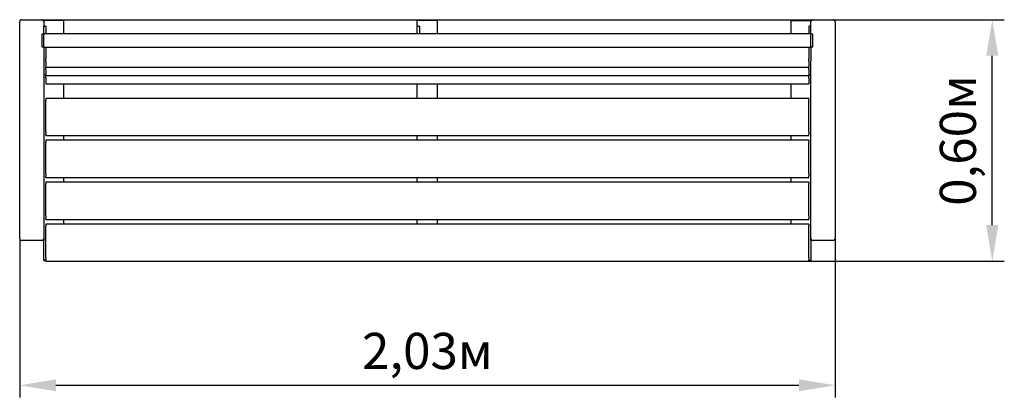
# Model space of a CAD drawing. Units: millimetres. Extents: x 2 to 4.45, y 2.27 to 3.21.
import ezdxf

# ---------------------------------------------------------------- set-up
doc = ezdxf.new("R2010")
doc.units = ezdxf.units.MM
doc.header["$LTSCALE"] = 30
doc.header["$PDSIZE"] = -1
doc.linetypes.add('SLD-Сплошная', pattern=[0])
doc.styles.get("Standard").update_dxf_attribs({"font": 'isocpeui.ttf'})
doc.dimstyles.new('ISO-25', dxfattribs={"dimtxt": 2.5, "dimasz": 2.5, "dimexe": 1.25, "dimexo": 0.625, "dimtad": 1, "dimtxsty": 'Standard', "dimcen": 2.5, "dimadec": 0, "dimazin": 0, "dimtfac": 1, "dimtmove": 0, "dimatfit": 3, "dimfxl": 1, "dimarcsym": 0})

# ---------------------------------------------------------------- blocks, each defined once
blk = doc.blocks.new('*D7')
at = {"color": 0, "lineweight": -2, "transparency": 16777216}
for p, q in [((1.9987, 2.6621), (1.9987, 2.2661)), ((4.0287, 2.6621), (4.0287, 2.2661)), ((2.0887, 2.2961), (3.9387, 2.2961))]:
    blk.add_line(p, q, dxfattribs=at)
at = {"color": 0, "transparency": 16777216}
for points in [[(2.0887, 2.3111), (2.0887, 2.2811), (1.9987, 2.2961)], [(3.9387, 2.3111), (3.9387, 2.2811), (4.0287, 2.2961)]]:
    blk.add_solid(points, dxfattribs=at)
at = {"layer": 'Defpoints', "color": 0, "transparency": 16777216}
for p in [(1.9987, 2.6621), (4.0287, 2.6621), (4.0287, 2.2961)]:
    blk.add_point(p, dxfattribs=at)
at = {"color": 0, "transparency": 16777216, "insert": (3.0137, 2.3701), "char_height": 0.09, "attachment_point": 5}
blk.add_mtext('2,03м', dxfattribs=at)
blk = doc.blocks.new('*D8')
at = {"color": 0, "lineweight": -2, "transparency": 16777216}
for p, q in [((2.0537, 3.2071), (4.4502, 3.2071)), ((4.4202, 2.6951), (4.4202, 3.1171)), ((2.0637, 2.6051), (4.4502, 2.6051))]:
    blk.add_line(p, q, dxfattribs=at)
at = {"color": 0, "transparency": 16777216}
for points in [[(4.4052, 3.1171), (4.4352, 3.1171), (4.4202, 3.2071)], [(4.4052, 2.6951), (4.4352, 2.6951), (4.4202, 2.6051)]]:
    blk.add_solid(points, dxfattribs=at)
at = {"layer": 'Defpoints', "color": 0, "transparency": 16777216}
for p in [(2.0537, 3.2071), (4.4202, 3.2071), (2.0637, 2.6051)]:
    blk.add_point(p, dxfattribs=at)
at = {"color": 0, "transparency": 16777216, "insert": (4.3462, 2.9061), "char_height": 0.09, "attachment_point": 5, "rotation": 90}
blk.add_mtext('0,60м', dxfattribs=at)

msp = doc.modelspace()

# ---------------------------------------------------------------- linework, layer by layer
at = {"color": 7, "linetype": 'SLD-Сплошная', "lineweight": 25}
for p, q in [((1.9987, 2.6621), (1.9987, 3.2021)), ((2.0037, 3.2071), (2.0537, 3.2071)), ((2.0537, 3.2071), (2.0587, 3.2071)), ((2.0587, 3.2071), (2.0587, 3.2021)), ((2.1087, 3.205), (2.0587, 3.205)), ((2.0587, 3.2021), (2.0587, 3.1911)), ((2.0587, 3.1911), (2.0619, 3.1911)), ((2.0587, 3.1719), (2.0587, 3.1911)), ((2.0637, 3.1897), (2.0637, 3.1719)), ((2.1087, 3.1719), (2.1087, 3.205)), ((3.0387, 3.205), (2.9887, 3.205)), ((2.9887, 3.1911), (2.9887, 3.205)), ((2.9887, 3.1911), (2.9919, 3.1911)), ((2.9887, 3.1719), (2.9887, 3.1911)), ((2.9937, 3.1897), (2.9937, 3.1719)), ((3.0387, 3.1719), (3.0387, 3.205)), ((3.9187, 3.205), (3.9687, 3.205)), ((3.9187, 3.205), (3.9187, 3.1719)), ((3.9637, 3.1897), (3.9637, 3.1719)), ((3.9687, 3.1911), (3.9655, 3.1911)), ((3.9687, 3.2021), (3.9687, 3.2071)), ((3.9687, 3.2071), (3.9737, 3.2071)), ((3.9687, 3.1911), (3.9687, 3.2021)), ((3.9687, 3.1719), (3.9687, 3.1911)), ((3.9737, 3.2071), (4.0237, 3.2071)), ((4.0287, 3.2021), (4.0287, 2.6621)), ((2.0537, 3.1705), (2.0537, 3.1445)), ((2.0587, 3.1712), (2.0544, 3.1712)), ((3.9687, 3.1719), (2.0587, 3.1719)), ((2.0587, 3.1384), (2.0587, 3.1719)), ((3.9687, 3.1384), (3.9687, 3.1719)), ((3.973, 3.1712), (3.9687, 3.1712)), ((3.9737, 3.1399), (3.9737, 3.1705)), ((2.0537, 3.1445), (2.0537, 3.1399)), ((2.0544, 3.1392), (2.0587, 3.1392)), ((2.0587, 3.1384), (3.9687, 3.1384)), ((2.0587, 3.1384), (2.0587, 3.1049)), ((2.0637, 3.1384), (2.0637, 3.1096)), ((3.9637, 3.1384), (3.9637, 3.1096)), ((3.9687, 3.1392), (3.973, 3.1392)), ((3.9687, 3.1384), (3.9687, 3.1049)), ((2.0587, 3.1049), (2.0587, 2.6621)), ((2.0637, 3.1038), (2.0637, 3.1096)), ((2.0637, 3.1038), (2.0637, 3.0887)), ((3.9637, 3.1038), (3.9637, 3.1096)), ((3.9637, 3.1038), (3.9637, 3.0887)), ((3.9687, 2.6621), (3.9687, 3.1049)), ((2.0587, 3.0697), (2.0637, 3.0697)), ((2.0637, 3.0887), (3.9637, 3.0887)), ((2.0637, 3.0887), (2.0637, 3.0887)), ((2.0637, 3.0831), (2.0637, 3.0887)), ((2.0637, 3.0831), (2.0637, 3.0681)), ((2.0637, 3.068), (2.0637, 3.0681)), ((2.0637, 3.068), (3.9637, 3.068)), ((2.0637, 3.0624), (2.0637, 3.068)), ((3.9637, 3.0887), (3.9637, 3.0887)), ((3.9637, 3.0831), (3.9637, 3.0887)), ((3.9637, 3.0831), (3.9637, 3.0681)), ((3.9637, 3.0697), (3.9687, 3.0697)), ((3.9637, 3.068), (3.9637, 3.0681)), ((3.9637, 3.0624), (3.9637, 3.068)), ((2.0637, 3.0624), (2.0637, 3.0474)), ((2.0637, 3.0473), (2.0637, 3.0474)), ((2.0637, 3.0473), (3.9637, 3.0473)), ((2.1087, 3.0111), (2.1087, 3.0473)), ((2.9887, 3.0111), (2.9887, 3.0473)), ((3.0387, 3.0111), (3.0387, 3.0473)), ((3.9187, 3.0473), (3.9187, 3.0111)), ((3.9637, 3.0624), (3.9637, 3.0474)), ((3.9637, 3.0473), (3.9637, 3.0474)), ((3.9637, 3.0111), (2.0637, 3.0111)), ((2.0637, 3.0111), (2.0637, 3.0066)), ((2.0637, 2.927), (2.0637, 3.0066)), ((3.9637, 3.0111), (3.9637, 3.0066)), ((3.9637, 2.927), (3.9637, 3.0066)), ((2.0637, 2.927), (2.0637, 2.9216)), ((2.0637, 2.9185), (2.0637, 2.9216)), ((2.0637, 2.9185), (3.9637, 2.9185)), ((2.0637, 2.9185), (2.0637, 2.9185)), ((2.1087, 2.9067), (2.1087, 2.9185)), ((2.9887, 2.9067), (2.9887, 2.9185)), ((3.0387, 2.9067), (3.0387, 2.9185)), ((3.9187, 2.9185), (3.9187, 2.9067)), ((3.9637, 2.927), (3.9637, 2.9216)), ((3.9637, 2.9185), (3.9637, 2.9216)), ((3.9637, 2.9185), (3.9637, 2.9185)), ((3.9637, 2.9067), (2.0637, 2.9067)), ((2.0637, 2.9067), (2.0637, 2.9022)), ((2.0637, 2.8226), (2.0637, 2.9022)), ((3.9637, 2.9067), (3.9637, 2.9022)), ((3.9637, 2.8226), (3.9637, 2.9022)), ((2.0637, 2.8226), (2.0637, 2.8171)), ((3.9637, 2.8226), (3.9637, 2.8171)), ((2.0637, 2.8141), (2.0637, 2.8171)), ((2.0637, 2.8141), (2.0637, 2.814)), ((2.0637, 2.814), (3.9637, 2.814)), ((3.9637, 2.8022), (2.0637, 2.8022)), ((2.0637, 2.8022), (2.0637, 2.7977)), ((2.0637, 2.7181), (2.0637, 2.7977)), ((2.1087, 2.8022), (2.1087, 2.814)), ((2.9887, 2.8022), (2.9887, 2.814)), ((3.0387, 2.8022), (3.0387, 2.814)), ((3.9187, 2.814), (3.9187, 2.8022)), ((3.9637, 2.8141), (3.9637, 2.8171)), ((3.9637, 2.8141), (3.9637, 2.814)), ((3.9637, 2.8022), (3.9637, 2.7977)), ((3.9637, 2.7181), (3.9637, 2.7977)), ((2.0637, 2.7181), (2.0637, 2.7126)), ((2.0637, 2.7096), (2.0637, 2.7126)), ((2.0637, 2.7096), (3.9637, 2.7096)), ((2.0637, 2.7096), (2.0637, 2.7096)), ((3.9637, 2.6978), (2.0637, 2.6978)), ((2.0637, 2.6978), (2.0637, 2.6933)), ((2.1087, 2.6978), (2.1087, 2.7096)), ((2.9887, 2.6978), (2.9887, 2.7096)), ((3.0387, 2.6978), (3.0387, 2.7096)), ((3.9187, 2.7096), (3.9187, 2.6978)), ((3.9637, 2.7181), (3.9637, 2.7126)), ((3.9637, 2.7096), (3.9637, 2.7126)), ((3.9637, 2.7096), (3.9637, 2.7096)), ((3.9637, 2.6978), (3.9637, 2.6933)), ((2.0637, 2.6137), (2.0637, 2.6933)), ((3.9637, 2.6137), (3.9637, 2.6933)), ((2.0537, 2.6571), (2.0037, 2.6571)), ((2.0587, 2.6571), (2.0537, 2.6571)), ((2.0587, 2.6621), (2.0587, 2.6571)), ((2.0587, 2.6081), (2.0587, 2.6571)), ((3.9687, 2.6571), (3.9687, 2.6621)), ((3.9687, 2.6571), (3.9687, 2.6081)), ((3.9737, 2.6571), (3.9687, 2.6571)), ((4.0237, 2.6571), (3.9737, 2.6571)), ((2.0637, 2.6081), (2.0587, 2.6081)), ((2.0587, 2.6081), (2.0587, 2.6071)), ((2.0587, 2.6071), (2.0637, 2.6071)), ((2.0637, 2.6137), (2.0637, 2.6082)), ((2.0637, 2.6051), (2.0637, 2.6082)), ((2.0637, 2.6051), (3.9637, 2.6051)), ((2.0637, 2.6051), (2.0637, 2.6051)), ((3.9637, 2.6137), (3.9637, 2.6082)), ((3.9637, 2.6051), (3.9637, 2.6082)), ((3.9637, 2.6081), (3.9687, 2.6081)), ((3.9687, 2.6071), (3.9637, 2.6071)), ((3.9637, 2.6051), (3.9637, 2.6051)), ((3.9687, 2.6081), (3.9687, 2.6071))]:
    msp.add_line(p, q, dxfattribs=at)
for centre, radius, start, end in [((2.0037, 3.2021), 0.005, 90, 180), ((2.0537, 3.2021), 0.005, 0, 90), ((3.9737, 3.2021), 0.005, 90, 180), ((4.0237, 3.2021), 0.005, 0, 90), ((2.0544, 3.1705), 0.0007, 90, 180), ((3.973, 3.1705), 0.0007, 0, 90), ((2.0544, 3.1399), 0.0007, 180, 270), ((3.973, 3.1399), 0.0007, 270, 0), ((2.0037, 2.6621), 0.005, 180, 270), ((2.0537, 2.6621), 0.005, 270, 0), ((3.9737, 2.6621), 0.005, 180, 270), ((4.0237, 2.6621), 0.005, 270, 0)]:
    msp.add_arc(centre, radius, start, end, dxfattribs=at)
for centre, ratio, start_param, end_param in [((2.0619, 3.1897), 0.792003, 0, 1.570796), ((2.9919, 3.1897), 0.792003, 0, 1.570796), ((3.9655, 3.1897), 0.79438, 1.570796, 3.141593)]:
    msp.add_ellipse(centre, major_axis=(0.0018, 0), ratio=ratio, start_param=start_param, end_param=end_param, dxfattribs=at)

# ---------------------------------------------------------------- dimensions: what is measured, and where the dimension line sits
dim = msp.add_linear_dim(base=(4.4202, 3.2071), p1=(2.0637, 2.6051), p2=(2.0537, 3.2071), angle=90, dimstyle='ISO-25', override={"dimtxt": 0.09, "dimasz": 0.09, "dimexe": 0.03, "dimexo": 0, "dimgap": 0.02, "dimtih": 0, "dimtoh": 0, "dimzin": 1, "dimpost": 'м', "dimtdec": 3, "dimtzin": 1})
dim.commit()
dim.dimension.update_dxf_attribs({"geometry": '*D8', "text_midpoint": (4.3462, 2.9061)})
dim = msp.add_linear_dim(base=(4.0287, 2.2961), p1=(1.9987, 2.6621), p2=(4.0287, 2.6621), dimstyle='ISO-25', override={"dimtxt": 0.09, "dimasz": 0.09, "dimexe": 0.03, "dimexo": 0, "dimgap": 0.02, "dimzin": 1, "dimpost": 'м', "dimtdec": 3, "dimtzin": 1})
dim.commit()
dim.dimension.update_dxf_attribs({"geometry": '*D7', "text_midpoint": (3.0137, 2.3701)})

doc.saveas('drawing.dxf')
